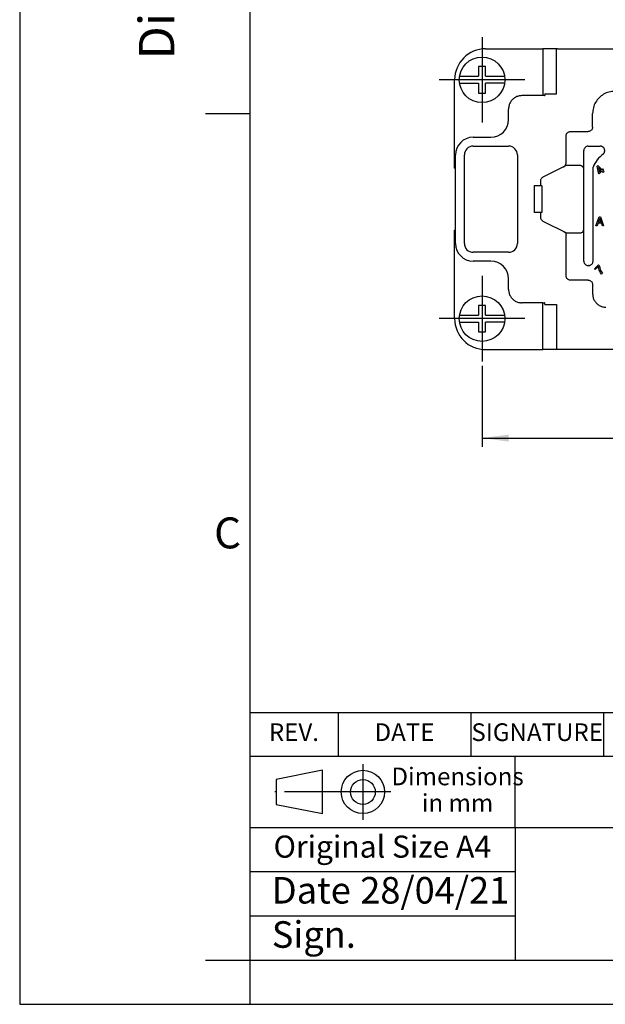
# Model space of a CAD drawing. Units: millimetres. Extents: x -210 to 0, y 0 to 297.
# Drawn here: x -210 to -144, y 0 to 111 of the extents above; entities that cross this region are included whole.
import ezdxf

# ---------------------------------------------------------------- set-up
doc = ezdxf.new("R2010")
doc.units = ezdxf.units.MM
doc.linetypes.add('DOT_CENTER', pattern=[14, 12, -1, 0, -1])
doc.layers.add('1', color=7, linetype='Continuous')
doc.styles.add('CONVERTER_11', font='ARIAL.TTF', dxfattribs={"width": 1.2})
doc.styles.add('CONVERTER_13', font='ARIAL.TTF', dxfattribs={"width": 1.38})
doc.styles.add('CONVERTER_14', font='simplex.shx', dxfattribs={"width": 0.95})
doc.dimstyles.new('ME10_DIM_16', dxfattribs={"dimtxt": 3, "dimasz": 3, "dimexe": 1, "dimexo": 0.5, "dimgap": 2, "dimtad": 1, "dimdsep": 46, "dimtxsty": 'CONVERTER_14', "dimsah": 1, "dimcen": 0.09, "dimclrd": 2, "dimclre": 2, "dimclrt": 4, "dimadec": 0, "dimazin": 0, "dimtfac": 1, "dimtdec": 4, "dimtix": 1, "dimtmove": 0, "dimatfit": 3, "dimfxl": 1, "dimtolj": 1, "dimtzin": 0, "dimarcsym": 0})

# ---------------------------------------------------------------- blocks, each defined once
blk = doc.blocks.new('_formato_A4')
at = {"layer": '1', "color": 7, "linetype": 'Continuous'}
for p, q in [((-210, 297), (-210, 0)), ((-184, 292), (-184, 5)), ((-184, 292), (-184, 5)), ((-184, 292), (-184, 23)), ((-184, 100.67), (-189, 100.67)), ((-184, 33), (-5, 33)), ((-174, 33), (-174, 28)), ((-159, 33), (-159, 28)), ((-144, 33), (-144, 28)), ((-5, 28), (-184, 28)), ((-154, 20), (-154, 28)), ((-175.75, 26.45), (-181, 25.4)), ((-175.75, 21.55), (-175.75, 26.45)), ((-181, 25.4), (-181, 22.6)), ((-181, 22.6), (-175.75, 21.55)), ((-184, 20), (-5, 20)), ((-184, 20), (-184, 0)), ((-154, 20), (-154, 5)), ((-154, 20), (-154, 5)), ((-184, 15), (-154, 15)), ((-184, 10), (-154, 10)), ((-189, 5), (-5, 5)), ((-210, 0), (0, 0))]:
    blk.add_line(p, q, dxfattribs=at)
at = {"layer": '1', "color": 7, "linetype": 'DOT_CENTER'}
for p, q in [((-171.2, 27.15), (-171.2, 20.85)), ((-168.05, 24), (-181.7, 24))]:
    blk.add_line(p, q, dxfattribs=at)
at = {"layer": '1', "color": 7, "linetype": 'Continuous'}
for radius in [2.45, 1.4]:
    blk.add_circle((-171.2, 24), radius, dxfattribs=at)
at = {"layer": '1', "color": 7, "insert": (-194, 151.5), "char_height": 4, "attachment_point": 5, "rotation": 90, "line_spacing_factor": 1.320528, "style": 'CONVERTER_11'}
blk.add_mtext('Diritti riservati      All rights reserved', dxfattribs=at)
at = {"layer": '1', "color": 7}
for s, insert, char_height, attachment_point, line_spacing_factor, style in [('C', (-186.5, 52.83), 3.5, 5, 1.320528, 'CONVERTER_11'), ('REV.', (-179, 30.5), 2, 5, 0.90036, 'CONVERTER_11'), ('DATE', (-166.5, 30.5), 2, 5, 0.90036, 'CONVERTER_11'), ('SIGNATURE', (-151.5, 30.5), 2, 5, 0.90036, 'CONVERTER_11'), ('Dimensions', (-160.5, 25.5), 2, 5, 0.90036, 'CONVERTER_11'), ('in mm', (-160.5, 22.5), 2, 5, 0.60024, 'CONVERTER_11'), ('Original Size A4', (-169, 17.5), 2.5, 5, 0.60024, 'CONVERTER_13'), ('28/04/21', (-171.5, 12.5), 3, 4, 1.320528, 'CONVERTER_11'), ('Date', (-181.5, 12.5), 3, 4, 1.320528, 'CONVERTER_11'), ('Sign.', (-181.5, 7.5), 3, 4, 1.320528, 'CONVERTER_11')]:
    blk.add_mtext(s, dxfattribs=dict(at, insert=insert, char_height=char_height, attachment_point=attachment_point, line_spacing_factor=line_spacing_factor, style=style))
blk = doc.blocks.new('A4_new')
at = {"layer": '1'}
blk.add_blockref('_formato_A4', (0, 0), dxfattribs=at)
blk = doc.blocks.new('*D9')
at = {"layer": '1', "color": 2, "linetype": 'Continuous'}
for p, q in [((-157.73, 72.17), (-157.73, 63)), ((-113.73, 72.17), (-113.73, 63)), ((-157.73, 64), (-113.73, 64))]:
    blk.add_line(p, q, dxfattribs=at)
at = {"layer": '1', "color": 2}
for points in [[(-154.73, 64.39), (-154.73, 63.61), (-157.73, 64)], [(-116.73, 63.61), (-116.73, 64.39), (-113.73, 64)]]:
    blk.add_solid(points, dxfattribs=at)
at = {"layer": '1', "color": 4, "insert": (-137.98, 66), "char_height": 3, "attachment_point": 7, "rotation": 0.0001, "line_spacing_factor": 0.60024, "style": 'CONVERTER_14'}
blk.add_mtext('44', dxfattribs=at)

msp = doc.modelspace()

# ---------------------------------------------------------------- linework, layer by layer
at = {"color": 7, "linetype": 'Continuous'}
for p, q in [((-157.333, 108), (-150.86, 108)), ((-149.333, 108), (-150.86, 108)), ((-150.86, 108), (-150.86, 102.708)), ((-149.333, 103), (-149.333, 108)), ((-149.216, 108), (-149.333, 108)), ((-149.216, 108), (-137.91, 108)), ((-157.333, 106), (-158.133, 106)), ((-158.133, 106), (-158.133, 104.9)), ((-157.333, 104.9), (-157.333, 106)), ((-160.277, 104.9), (-158.133, 104.9)), ((-157.333, 104.9), (-155.19, 104.9)), ((-160.833, 94.5), (-160.833, 104.5)), ((-160.277, 104.1), (-158.133, 104.1)), ((-158.133, 104.1), (-158.133, 103)), ((-157.333, 103), (-157.333, 104.1)), ((-155.19, 104.1), (-157.333, 104.1)), ((-158.133, 103), (-157.333, 103)), ((-150.86, 102.708), (-153.233, 102.708)), ((-150.688, 102.729), (-150.86, 102.708)), ((-150.688, 102.729), (-150.633, 102.729)), ((-150.633, 102.9), (-149.333, 102.9)), ((-150.633, 102.9), (-150.633, 102.729)), ((-149.333, 102.9), (-149.333, 103)), ((-154.733, 101.208), (-154.733, 101.173)), ((-154.733, 100), (-154.733, 101.173)), ((-145.233, 99.15), (-145.233, 100.7)), ((-158.733, 98), (-156.733, 98)), ((-148.233, 95.105), (-148.233, 98.15)), ((-147.733, 98.65), (-145.733, 98.65)), ((-158.733, 97), (-154.733, 97)), ((-145.733, 97), (-144.362, 97)), ((-160.733, 94.5), (-160.733, 96)), ((-159.733, 86), (-159.733, 96)), ((-153.733, 96), (-153.733, 86)), ((-146.233, 94.4), (-146.233, 96.5)), ((-148.225, 94.8), (-150.856, 93.488)), ((-146.633, 94.8), (-148.225, 94.8)), ((-145.183, 84), (-145.183, 94.636)), ((-160.833, 94.5), (-160.733, 94.5)), ((-160.733, 87.5), (-160.733, 94.5)), ((-146.233, 94.392), (-146.233, 94.4)), ((-146.233, 87.608), (-146.233, 94.392)), ((-151.133, 92.5), (-151.833, 92.5)), ((-151.833, 92.5), (-151.833, 89.5)), ((-151.133, 93.041), (-151.133, 92.5)), ((-150.973, 92.5), (-151.133, 92.5)), ((-150.973, 92.5), (-150.973, 89.5)), ((-151.133, 89.5), (-151.833, 89.5)), ((-151.133, 89.5), (-151.133, 88.984)), ((-150.973, 89.5), (-151.133, 89.5)), ((-150.856, 88.537), (-148.175, 87.2)), ((-160.833, 77.5), (-160.833, 87.5)), ((-160.833, 87.5), (-160.733, 87.5)), ((-160.733, 86), (-160.733, 87.5)), ((-148.233, 82.35), (-148.233, 86.92)), ((-148.175, 87.2), (-146.633, 87.2)), ((-146.233, 87.608), (-146.233, 87.6)), ((-146.233, 84), (-146.233, 87.6)), ((-154.733, 85), (-158.733, 85)), ((-156.733, 84), (-158.733, 84)), ((-145.683, 83.5), (-145.733, 83.5)), ((-154.733, 80.827), (-154.733, 82)), ((-145.733, 81.85), (-147.733, 81.85)), ((-145.233, 81.35), (-145.233, 80.3)), ((-154.733, 80.792), (-154.733, 80.827)), ((-150.86, 79.292), (-153.233, 79.292)), ((-150.86, 79.292), (-150.688, 79.271)), ((-150.86, 74), (-150.86, 79.292)), ((-150.633, 79.271), (-150.688, 79.271)), ((-150.633, 79.1), (-150.633, 79.271)), ((-150.633, 79.1), (-149.333, 79.1)), ((-149.333, 79.1), (-149.333, 79)), ((-158.133, 79), (-158.133, 77.9)), ((-157.333, 79), (-158.133, 79)), ((-157.333, 77.9), (-157.333, 79)), ((-149.333, 79), (-149.333, 74)), ((-160.277, 77.9), (-158.133, 77.9)), ((-160.277, 77.1), (-158.133, 77.1)), ((-158.133, 77.1), (-158.133, 76)), ((-157.333, 77.9), (-155.19, 77.9)), ((-157.333, 76), (-157.333, 77.1)), ((-155.19, 77.1), (-157.333, 77.1)), ((-158.133, 76), (-157.333, 76)), ((-157.333, 74), (-150.86, 74)), ((-149.333, 74), (-150.86, 74)), ((-149.216, 74), (-149.333, 74)), ((-137.91, 74), (-149.216, 74))]:
    msp.add_line(p, q, dxfattribs=at)
at = {"color": 2, "linetype": 'Continuous'}
for p, q in [((-144.729, 94.728), (-144.632, 94.825)), ((-144.579, 93.976), (-144.729, 94.728)), ((-144.632, 94.825), (-144.173, 94.365)), ((-144.482, 93.879), (-144.579, 93.976)), ((-144.57, 94.568), (-144.473, 94.065)), ((-144.27, 94.268), (-144.57, 94.568)), ((-144.181, 94.179), (-144.482, 93.879)), ((-144.473, 94.065), (-144.27, 94.268)), ((-144.022, 94.02), (-144.181, 94.179)), ((-144.173, 94.365), (-144.084, 94.453)), ((-144.084, 94.453), (-143.996, 94.365)), ((-143.996, 94.365), (-144.084, 94.277)), ((-144.084, 94.277), (-143.925, 94.118)), ((-143.925, 94.118), (-144.022, 94.02)), ((-144.871, 88), (-144.508, 89)), ((-144.733, 88), (-144.871, 88)), ((-144.621, 88.3), (-144.733, 88)), ((-144.246, 88.3), (-144.621, 88.3)), ((-144.433, 88.825), (-144.583, 88.425)), ((-144.583, 88.425), (-144.271, 88.425)), ((-144.508, 89), (-144.358, 89)), ((-144.271, 88.425), (-144.433, 88.825)), ((-144.358, 89), (-143.996, 88)), ((-144.133, 88), (-144.246, 88.3)), ((-143.996, 88), (-144.133, 88)), ((-145.017, 83.14), (-144.557, 83.6)), ((-144.557, 83.6), (-144.478, 83.52)), ((-144.478, 83.52), (-144.433, 83.264)), ((-144.928, 83.052), (-145.017, 83.14)), ((-144.575, 83.405), (-144.928, 83.052)), ((-144.531, 83.131), (-144.575, 83.405)), ((-144.478, 82.972), (-144.531, 83.131)), ((-144.433, 82.857), (-144.478, 82.972)), ((-144.433, 83.264), (-144.371, 83.061)), ((-144.345, 82.681), (-144.433, 82.857)), ((-144.371, 83.061), (-144.31, 82.91)), ((-144.221, 82.522), (-144.345, 82.681)), ((-144.31, 82.91), (-144.23, 82.778)), ((-144.23, 82.778), (-144.115, 82.628)), ((-144.115, 82.628), (-144.221, 82.522))]:
    msp.add_line(p, q, dxfattribs=at)
at = {"color": 7, "linetype": 'Continuous'}
for centre, radius, start, end in [((-157.333, 104.5), 3.5, 90, 180), ((-156.733, 100), 2, 270, 360), ((-158.733, 96), 2, 90, 180), ((-158.733, 96), 1, 90, 180), ((-154.733, 96), 1, 360, 90), ((-141.533, 93), 4, 128.94176, 155.85315), ((-158.733, 86), 2, 180, 270), ((-158.733, 86), 1, 180, 270), ((-154.733, 86), 1, 270, 0), ((-156.733, 82), 2, 360, 90), ((-157.333, 77.5), 3.5, 180, 270)]:
    msp.add_arc(centre, radius, start, end, dxfattribs=at)
for points, knots in [([(-153.233, 102.708), (-153.364, 102.698), (-153.626, 102.678), (-153.992, 102.521), (-154.307, 102.281), (-154.546, 101.966), (-154.703, 101.601), (-154.723, 101.339), (-154.733, 101.208)], [0, 0, 0, 0, 0.3915795, 0.7831668, 1.1747674, 1.5663835, 1.9580129, 2.3496501, 2.3496501, 2.3496501, 2.3496501]), ([(-142.734, 103.2), (-142.952, 103.183), (-143.388, 103.15), (-143.998, 102.888), (-144.522, 102.489), (-144.921, 101.964), (-145.184, 101.355), (-145.217, 100.918), (-145.233, 100.7)], [0, 0, 0, 0, 0.6526015, 1.305178, 1.95774, 2.610302, 3.2628784, 3.91548, 3.91548, 3.91548, 3.91548]), ([(-145.233, 99.15), (-145.237, 99.106), (-145.243, 99.019), (-145.296, 98.897), (-145.376, 98.792), (-145.48, 98.712), (-145.602, 98.66), (-145.69, 98.653), (-145.733, 98.65)], [0, 0, 0, 0, 0.1305203, 0.26103559, 0.39154799, 0.52206039, 0.65257568, 0.78309598, 0.78309598, 0.78309598, 0.78309598]), ([(-148.233, 98.15), (-148.23, 98.194), (-148.223, 98.281), (-148.171, 98.403), (-148.091, 98.508), (-147.986, 98.588), (-147.864, 98.64), (-147.777, 98.647), (-147.733, 98.65)], [0, 0, 0, 0, 0.1305203, 0.26103559, 0.39154799, 0.52206039, 0.65257568, 0.78309598, 0.78309598, 0.78309598, 0.78309598]), ([(-145.733, 97), (-145.777, 96.997), (-145.864, 96.99), (-145.986, 96.938), (-146.091, 96.858), (-146.171, 96.753), (-146.223, 96.631), (-146.23, 96.544), (-146.233, 96.5)], [0, 0, 0, 0, 0.13052356, 0.2610449, 0.39156495, 0.522085, 0.65260634, 0.7831299, 0.7831299, 0.7831299, 0.7831299]), ([(-144.047, 96.111), (-144.025, 96.132), (-143.979, 96.173), (-143.926, 96.25), (-143.887, 96.334), (-143.867, 96.414), (-143.861, 96.486), (-143.863, 96.545), (-143.872, 96.606), (-143.894, 96.685), (-143.941, 96.779), (-144.015, 96.865), (-144.097, 96.927), (-144.166, 96.962), (-144.225, 96.982), (-144.27, 96.992), (-144.316, 96.999), (-144.346, 97), (-144.362, 97)], [0, 0, 0, 0, 0.0924195, 0.1848339, 0.2772394, 0.3696396, 0.43094, 0.4922387, 0.5469208, 0.6148553, 0.7373423, 0.8598327, 0.9521999, 1.0445721, 1.0909318, 1.137293, 1.1833337, 1.2293755, 1.2293755, 1.2293755, 1.2293755]), ([(-148.51, 94.658), (-148.49, 94.669), (-148.45, 94.691), (-148.398, 94.733), (-148.349, 94.783), (-148.31, 94.836), (-148.276, 94.9), (-148.252, 94.965), (-148.236, 95.036), (-148.234, 95.082), (-148.233, 95.105)], [0, 0, 0, 0, 0.06911943, 0.1382381, 0.19898815, 0.27669881, 0.33739068, 0.41502547, 0.48433361, 0.55364236, 0.55364236, 0.55364236, 0.55364236]), ([(-146.233, 94.4), (-146.236, 94.435), (-146.241, 94.505), (-146.283, 94.602), (-146.347, 94.686), (-146.431, 94.75), (-146.529, 94.792), (-146.598, 94.797), (-146.633, 94.8)], [0, 0, 0, 0, 0.10442973, 0.20885831, 0.31328488, 0.41770913, 0.52213138, 0.62655247, 0.62655247, 0.62655247, 0.62655247]), ([(-150.856, 93.488), (-150.896, 93.464), (-150.976, 93.416), (-151.063, 93.307), (-151.122, 93.179), (-151.13, 93.087), (-151.133, 93.041)], [0, 0, 0, 0, 0.13808232, 0.27616228, 0.41424224, 0.55232455, 0.55232455, 0.55232455, 0.55232455]), ([(-151.133, 88.984), (-151.13, 88.938), (-151.122, 88.846), (-151.063, 88.718), (-150.976, 88.609), (-150.896, 88.561), (-150.856, 88.537)], [0, 0, 0, 0, 0.13808232, 0.27616228, 0.41424224, 0.55232455, 0.55232455, 0.55232455, 0.55232455]), ([(-148.51, 87.367), (-148.471, 87.343), (-148.391, 87.295), (-148.303, 87.186), (-148.244, 87.058), (-148.237, 86.966), (-148.233, 86.92)], [0, 0, 0, 0, 0.13808232, 0.27616228, 0.41424224, 0.55232455, 0.55232455, 0.55232455, 0.55232455]), ([(-146.633, 87.2), (-146.598, 87.203), (-146.529, 87.208), (-146.431, 87.25), (-146.347, 87.314), (-146.283, 87.398), (-146.241, 87.495), (-146.236, 87.565), (-146.233, 87.6)], [0, 0, 0, 0, 0.10442109, 0.20884334, 0.31326759, 0.41769416, 0.52212273, 0.62655247, 0.62655247, 0.62655247, 0.62655247]), ([(-146.233, 84), (-146.23, 83.956), (-146.223, 83.869), (-146.171, 83.747), (-146.091, 83.642), (-145.986, 83.562), (-145.864, 83.51), (-145.777, 83.503), (-145.733, 83.5)], [0, 0, 0, 0, 0.13052356, 0.2610449, 0.39156495, 0.522085, 0.65260634, 0.7831299, 0.7831299, 0.7831299, 0.7831299]), ([(-145.683, 83.5), (-145.64, 83.503), (-145.552, 83.51), (-145.43, 83.562), (-145.326, 83.642), (-145.246, 83.747), (-145.193, 83.869), (-145.187, 83.956), (-145.183, 84)], [0, 0, 0, 0, 0.13052356, 0.2610449, 0.39156495, 0.522085, 0.65260634, 0.7831299, 0.7831299, 0.7831299, 0.7831299]), ([(-147.733, 81.85), (-147.777, 81.853), (-147.864, 81.86), (-147.986, 81.912), (-148.091, 81.992), (-148.171, 82.097), (-148.223, 82.219), (-148.23, 82.306), (-148.233, 82.35)], [0, 0, 0, 0, 0.1305203, 0.26103559, 0.39154799, 0.52206039, 0.65257568, 0.78309598, 0.78309598, 0.78309598, 0.78309598]), ([(-145.733, 81.85), (-145.69, 81.847), (-145.602, 81.84), (-145.48, 81.788), (-145.376, 81.708), (-145.296, 81.603), (-145.243, 81.481), (-145.237, 81.394), (-145.233, 81.35)], [0, 0, 0, 0, 0.1305203, 0.26103559, 0.39154799, 0.52206039, 0.65257568, 0.78309598, 0.78309598, 0.78309598, 0.78309598]), ([(-154.733, 80.792), (-154.723, 80.661), (-154.703, 80.399), (-154.546, 80.034), (-154.307, 79.719), (-153.992, 79.479), (-153.626, 79.322), (-153.364, 79.302), (-153.233, 79.292)], [0, 0, 0, 0, 0.3916372, 0.7832666, 1.1748827, 1.5664833, 1.9580705, 2.3496501, 2.3496501, 2.3496501, 2.3496501]), ([(-145.233, 80.3), (-145.223, 80.169), (-145.203, 79.907), (-145.046, 79.541), (-144.807, 79.227), (-144.492, 78.987), (-144.126, 78.83), (-143.864, 78.81), (-143.733, 78.8)], [0, 0, 0, 0, 0.3915609, 0.7831068, 1.174644, 1.5661812, 1.9577271, 2.349288, 2.349288, 2.349288, 2.349288])]:
    msp.add_open_spline(points, degree=3, knots=knots, dxfattribs=at)
at = {"layer": '1', "color": 2, "linetype": 'DOT_CENTER'}
for p, q in [((-157.733, 109.333), (-157.733, 99.667)), ((-152.901, 104.5), (-162.566, 104.5)), ((-157.733, 82.333), (-157.733, 72.667)), ((-152.901, 77.5), (-162.566, 77.5))]:
    msp.add_line(p, q, dxfattribs=at)
at = {"layer": '1', "color": 7, "linetype": 'Continuous'}
for centre in [(-157.733, 104.5), (-157.733, 77.5)]:
    msp.add_circle(centre, 2.575, dxfattribs=at)

# ---------------------------------------------------------------- block references
msp.add_blockref('A4_new', (0, 0))

# ---------------------------------------------------------------- dimensions: what is measured, and where the dimension line sits
at = {"layer": '1'}
dim = msp.add_aligned_dim(p1=(-113.733, 72.667), p2=(-157.733, 72.667), distance=8.667, dimstyle='ME10_DIM_16', dxfattribs=at)
dim.commit()
dim.dimension.update_dxf_attribs({"geometry": '*D9', "text_midpoint": (-135.733, 67.5), "text_rotation": 0.00014})

doc.saveas('drawing.dxf')
